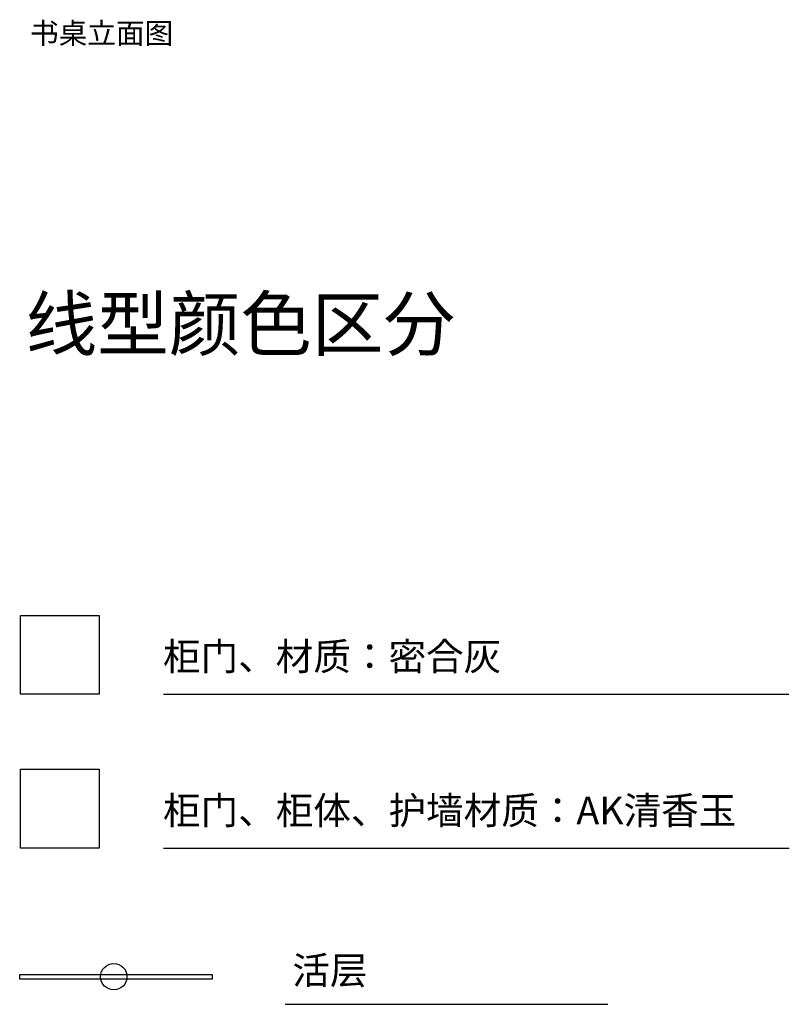
# Model space of a CAD drawing. Units: millimetres. Extents: x 119883 to 134964, y -69861 to -60441.
# Drawn here: x 122315 to 125248, y -69861 to -66110 of the extents above; entities that cross this region are included whole.
import ezdxf

# ---------------------------------------------------------------- set-up
doc = ezdxf.new("R2010")
doc.units = ezdxf.units.MM
doc.linetypes.add('DASH', pattern=[8.89, 6.35, -2.54])
doc.layers.add('P-平面文字', color=4, linetype='Continuous')
doc.styles.add('1-50平面', font='simhei.ttf', dxfattribs={"width": 0.9, "height": 180})
doc.styles.get("Standard").update_dxf_attribs({"font": 'arial.ttf'})

msp = doc.modelspace()

# ---------------------------------------------------------------- linework, layer by layer
at = {"color": 6}
msp.add_line((122862.94, -68679.42), (125245.93, -68679.42), dxfattribs=at)
at = {"color": 5}
msp.add_line((122862.94, -69266.04), (125248.21, -69266.04), dxfattribs=at)
msp.add_line((123326.88, -69861.31), (124556.54, -69861.31))
at = {"color": 6}
msp.add_lwpolyline([(122318.23, -68379.42), (122618.23, -68379.42), (122618.23, -68679.42), (122318.23, -68679.42)], close=True, dxfattribs=at)
at = {"color": 5}
msp.add_lwpolyline([(122318.23, -68966.04), (122618.23, -68966.04), (122618.23, -69266.04), (122318.23, -69266.04)], close=True, dxfattribs=at)
msp.add_lwpolyline([(122314.63, -69747.12), (123048.45, -69747.12), (123048.45, -69765.12), (122314.63, -69765.12)], close=True)
msp.add_circle((122673.39, -69756.12), 50.25)

# ---------------------------------------------------------------- texts
at = {"color": 1, "linetype": 'DASH', "insert": (122354.24, -66201.83), "char_height": 80, "attachment_point": 7}
msp.add_mtext_dynamic_manual_height_columns('{\\fSimSun|b0|i0|c134|p2;书桌立面图}', width=1693.2155, gutter_width=1000, heights=[0], dxfattribs=at)
at = {"color": 6, "insert": (122860.96, -68483.72), "char_height": 105, "width": 2745.1521, "attachment_point": 1}
msp.add_mtext('{\\fSimSun|b0|i0|c134|p2;柜门、材质：密合灰}', dxfattribs=at)
at = {"color": 5, "insert": (122860.96, -69070.34), "char_height": 105, "width": 2882.6231, "attachment_point": 1}
msp.add_mtext('{\\fSimSun|b0|i0|c134|p2;柜门、柜体、护墙材质：AK清香玉}', dxfattribs=at)
at = {"insert": (123353.88, -69679.67), "char_height": 105, "width": 2944.494, "attachment_point": 1}
msp.add_mtext('{\\fSimSun|b0|i0|c134|p2;活层}', dxfattribs=at)
at = {"layer": 'P-平面文字', "color": 1, "insert": (122337.31, -67168.88), "char_height": 200, "width": 3154.3551, "attachment_point": 1, "style": '1-50平面'}
msp.add_mtext('线型颜色区分', dxfattribs=at)

doc.saveas('drawing.dxf')
